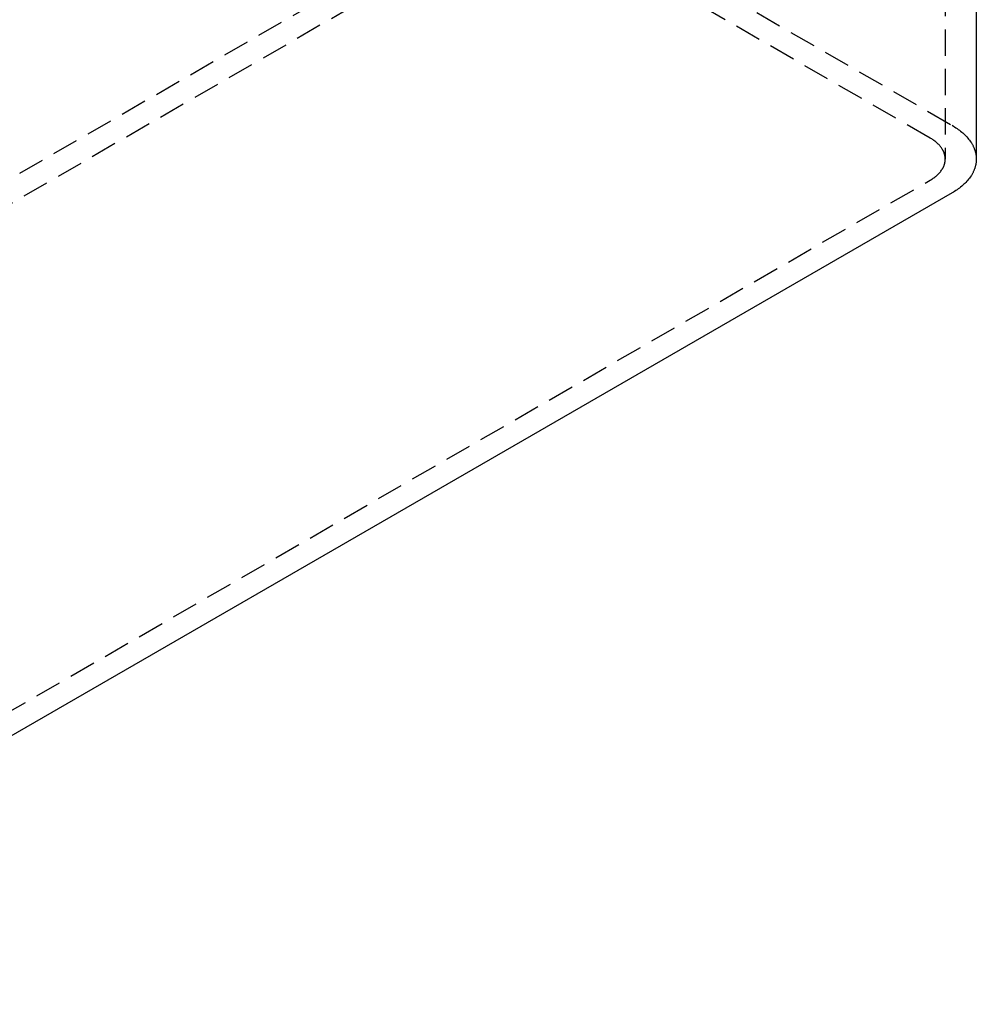
# Model space of a CAD drawing. Units: millimetres. Extents: x 2804 to 3514, y -921 to -683.
# Drawn here: x 3422 to 3514, y -921 to -825 of the extents above; entities that cross this region are included whole.
import ezdxf

# ---------------------------------------------------------------- set-up
doc = ezdxf.new("R2010")
doc.units = ezdxf.units.MM
doc.header["$LTSCALE"] = 0.2
doc.linetypes.add('STRICHLINIE', pattern=[19.05, 12.7, -6.35])
doc.layers.add('GIP_Hidden', color=8, linetype='STRICHLINIE')
doc.layers.add('GIP_Visible', color=7, linetype='Continuous')

# ---------------------------------------------------------------- blocks, each defined once
blk = doc.blocks.new('VECO-A-H3-160-200-60_RL_Iso')
at = {"layer": 'GIP_Hidden'}
for points in [[(181.777, 212.289), (181.777, 81.65)], [(0, 26.944), (135.765, 105.328)], [(147.078, 105.328), (182.434, 84.916)], [(137.886, 104.103), (44.549, 50.215)], [(180.312, 83.691), (144.957, 104.103)], [(182.434, 84.916), (182.558, 84.842), (182.68, 84.767), (182.801, 84.689), (182.919, 84.609), (183.035, 84.527), (183.149, 84.442), (183.26, 84.356), (183.368, 84.267), (183.474, 84.176), (183.577, 84.083), (183.676, 83.988), (183.772, 83.891), (183.864, 83.792), (183.953, 83.691), (184.038, 83.589), (184.119, 83.484), (184.195, 83.378), (184.268, 83.27), (184.303, 83.216), (184.336, 83.161), (184.369, 83.106), (184.4, 83.051), (184.43, 82.995), (184.459, 82.939), (184.486, 82.882), (184.513, 82.826), (184.538, 82.769), (184.562, 82.711), (184.585, 82.654), (184.607, 82.596), (184.627, 82.538), (184.646, 82.48), (184.664, 82.421), (184.681, 82.363), (184.696, 82.304), (184.71, 82.245), (184.723, 82.186), (184.734, 82.127), (184.744, 82.067), (184.753, 82.008), (184.76, 81.948), (184.766, 81.889), (184.771, 81.829), (184.774, 81.769), (184.776, 81.709), (184.777, 81.65)], [(181.777, 81.65), (181.776, 81.687), (181.775, 81.724), (181.773, 81.762), (181.77, 81.799), (181.766, 81.836), (181.762, 81.874), (181.756, 81.911), (181.75, 81.948), (181.743, 81.985), (181.735, 82.022), (181.726, 82.059), (181.717, 82.095), (181.706, 82.132), (181.695, 82.169), (181.683, 82.205), (181.671, 82.241), (181.657, 82.277), (181.643, 82.313), (181.628, 82.349), (181.612, 82.385), (181.595, 82.42), (181.578, 82.455), (181.56, 82.49), (181.541, 82.525), (181.522, 82.56), (181.501, 82.594), (181.48, 82.629), (181.459, 82.663), (181.413, 82.73), (181.365, 82.796), (181.315, 82.861), (181.262, 82.926), (181.206, 82.989), (181.149, 83.05), (181.089, 83.111), (181.027, 83.17), (180.963, 83.229), (180.897, 83.285), (180.829, 83.341), (180.759, 83.395), (180.688, 83.448), (180.616, 83.499), (180.542, 83.549), (180.466, 83.598), (180.39, 83.645), (180.312, 83.691)], [(180.312, 79.608), (180.39, 79.654), (180.466, 79.701), (180.542, 79.75), (180.616, 79.8), (180.688, 79.851), (180.759, 79.904), (180.829, 79.958), (180.897, 80.014), (180.963, 80.071), (181.027, 80.129), (181.089, 80.188), (181.149, 80.249), (181.206, 80.311), (181.262, 80.374), (181.315, 80.438), (181.365, 80.503), (181.413, 80.569), (181.459, 80.637), (181.48, 80.671), (181.501, 80.705), (181.522, 80.739), (181.541, 80.774), (181.56, 80.809), (181.578, 80.844), (181.595, 80.879), (181.612, 80.915), (181.628, 80.95), (181.643, 80.986), (181.657, 81.022), (181.671, 81.058), (181.683, 81.094), (181.695, 81.131), (181.706, 81.167), (181.717, 81.204), (181.726, 81.241), (181.735, 81.278), (181.743, 81.314), (181.75, 81.352), (181.756, 81.389), (181.762, 81.426), (181.766, 81.463), (181.77, 81.5), (181.773, 81.538), (181.775, 81.575), (181.776, 81.612), (181.777, 81.65)], [(44.548, 1.225), (180.312, 79.608)]]:
    blk.add_lwpolyline(points, dxfattribs=at)
at = {"layer": 'GIP_Visible'}
for points in [[(184.777, 212.289), (184.777, 81.65)], [(184.777, 81.65), (184.776, 81.59), (184.774, 81.53), (184.771, 81.47), (184.766, 81.411), (184.76, 81.351), (184.753, 81.291), (184.744, 81.232), (184.734, 81.173), (184.723, 81.113), (184.71, 81.054), (184.696, 80.995), (184.681, 80.937), (184.664, 80.878), (184.646, 80.819), (184.627, 80.761), (184.607, 80.703), (184.585, 80.645), (184.562, 80.588), (184.538, 80.531), (184.513, 80.474), (184.486, 80.417), (184.459, 80.36), (184.43, 80.304), (184.4, 80.249), (184.369, 80.193), (184.336, 80.138), (184.303, 80.083), (184.268, 80.029), (184.195, 79.921), (184.119, 79.815), (184.038, 79.711), (183.953, 79.608), (183.864, 79.507), (183.772, 79.408), (183.676, 79.311), (183.577, 79.216), (183.474, 79.123), (183.368, 79.032), (183.26, 78.944), (183.149, 78.857), (183.035, 78.773), (182.919, 78.69), (182.801, 78.61), (182.68, 78.533), (182.558, 78.457), (182.434, 78.384)], [(182.434, 78.384), (46.669, 0)]]:
    blk.add_lwpolyline(points, dxfattribs=at)

msp = doc.modelspace()

# ---------------------------------------------------------------- block references
msp.add_blockref('VECO-A-H3-160-200-60_RL_Iso', (3329.562, -920.53))

doc.saveas('drawing.dxf')
